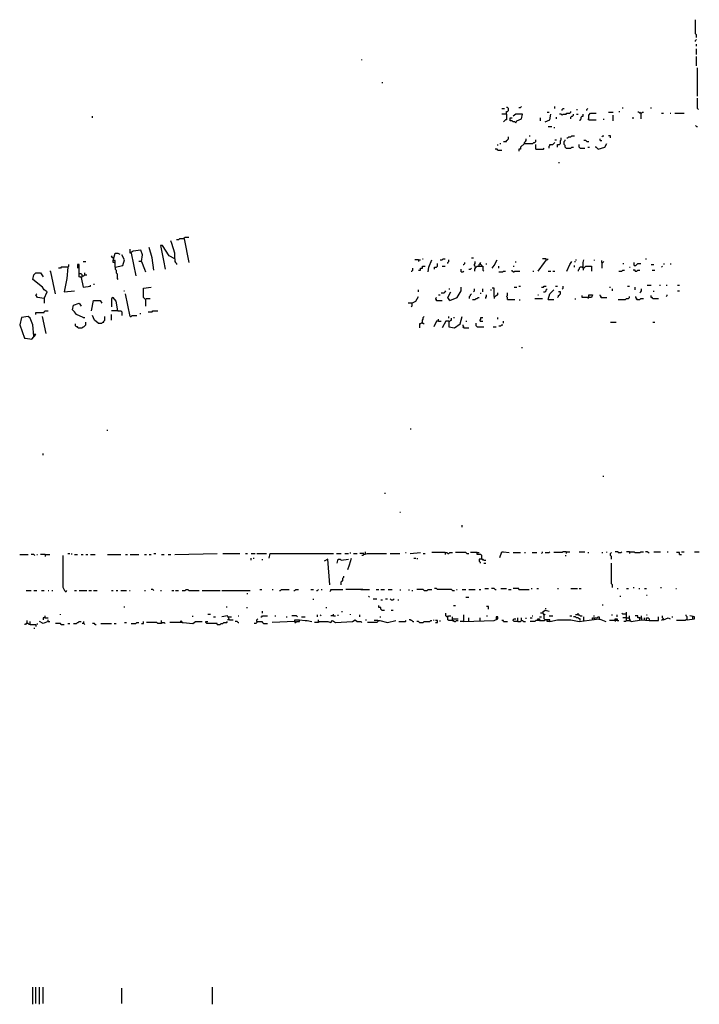
# Model space of a CAD drawing. Extents: x 0.01 to 8.15, y 0 to 6.4.
# Drawn here: x 2.76 to 3.7, y 0 to 1.37 of the extents above; entities that cross this region are included whole.
import ezdxf

# ---------------------------------------------------------------- set-up
doc = ezdxf.new("R2010")
doc.units = 0

msp = doc.modelspace()

# ---------------------------------------------------------------- linework, layer by layer
at = {"layer": 'R2V', "color": 0}
for points in [[(3.696452, 1.344284, 0), (3.696452, 1.348226, 0), (3.695138, 1.34954, 0), (3.695138, 1.369251, 0)], [(3.695138, 1.339028, 0), (3.695138, 1.340342, 0), (3.696452, 1.341656, 0)], [(3.696452, 1.332457, 0), (3.696452, 1.335085, 0)], [(3.696452, 1.320631, 0), (3.696452, 1.328515, 0)], [(3.696452, 1.304862, 0), (3.696452, 1.318003, 0)], [(3.231275, 1.312746, 0), (3.231275, 1.31406, 0)], [(3.697766, 1.262812, 0), (3.697766, 1.302234, 0)], [(3.260184, 1.281209, 0), (3.260184, 1.282523, 0)], [(3.69908, 1.244415, 0), (3.697766, 1.245729, 0), (3.697766, 1.260184, 0)], [(3.432326, 1.237845, 0), (3.432326, 1.241787, 0), (3.43364, 1.241787, 0), (3.434954, 1.243101, 0), (3.434954, 1.245729, 0), (3.43364, 1.247043, 0), (3.432326, 1.247043, 0)], [(3.449409, 1.247043, 0), (3.452037, 1.247043, 0), (3.453351, 1.248357, 0)], [(3.499343, 1.245729, 0), (3.499343, 1.248357, 0)], [(3.593955, 1.245729, 0), (3.593955, 1.247043, 0)], [(3.633377, 1.245729, 0), (3.633377, 1.247043, 0)], [(2.856767, 1.232589, 0), (2.856767, 1.235217, 0)], [(3.425756, 1.245729, 0), (3.429698, 1.245729, 0)], [(3.432326, 1.237845, 0), (3.425756, 1.237845, 0)], [(3.432326, 1.237845, 0), (3.432326, 1.229961, 0), (3.431012, 1.229961, 0), (3.429698, 1.228647, 0), (3.428384, 1.227332, 0)], [(3.445466, 1.226018, 0), (3.444152, 1.227332, 0), (3.441524, 1.227332, 0), (3.44021, 1.228647, 0), (3.437582, 1.228647, 0), (3.437582, 1.232589, 0), (3.44021, 1.232589, 0)], [(3.445466, 1.226018, 0), (3.446781, 1.228647, 0), (3.453351, 1.231275, 0), (3.454665, 1.237845, 0), (3.445466, 1.237845, 0), (3.441524, 1.235217, 0)], [(3.479632, 1.228647, 0), (3.479632, 1.232589, 0)], [(3.486202, 1.227332, 0), (3.492773, 1.229961, 0), (3.494087, 1.237845, 0)], [(3.48883, 1.240473, 0), (3.491459, 1.240473, 0)], [(3.501971, 1.231275, 0), (3.501971, 1.233903, 0)], [(3.509855, 1.236531, 0), (3.508541, 1.237845, 0), (3.505913, 1.237845, 0)], [(3.509855, 1.243101, 0), (3.509855, 1.244415, 0), (3.51117, 1.245729, 0), (3.512484, 1.245729, 0)], [(3.509855, 1.236531, 0), (3.51117, 1.237845, 0), (3.515112, 1.237845, 0), (3.516426, 1.239159, 0), (3.520368, 1.239159, 0), (3.521682, 1.240473, 0), (3.521682, 1.241787, 0)], [(3.521682, 1.231275, 0), (3.521682, 1.233903, 0), (3.522996, 1.235217, 0), (3.52431, 1.235217, 0), (3.525624, 1.236531, 0), (3.525624, 1.237845, 0)], [(3.529566, 1.244415, 0), (3.53088, 1.244415, 0)], [(3.529566, 1.237845, 0), (3.532194, 1.237845, 0)], [(3.534823, 1.228647, 0), (3.534823, 1.229961, 0), (3.536137, 1.231275, 0), (3.536137, 1.233903, 0), (3.537451, 1.235217, 0), (3.538765, 1.235217, 0), (3.538765, 1.237845, 0)], [(3.544021, 1.243101, 0), (3.544021, 1.244415, 0), (3.545335, 1.245729, 0)], [(3.546649, 1.229961, 0), (3.546649, 1.236531, 0), (3.549277, 1.239159, 0), (3.557162, 1.239159, 0)], [(3.574244, 1.240473, 0), (3.580815, 1.240473, 0)], [(3.580815, 1.228647, 0), (3.580815, 1.236531, 0)], [(3.588699, 1.241787, 0), (3.590013, 1.241787, 0)], [(3.60841, 1.231275, 0), (3.60841, 1.233903, 0)], [(3.618922, 1.239159, 0), (3.617608, 1.239159, 0), (3.616294, 1.240473, 0), (3.61498, 1.240473, 0)], [(3.618922, 1.239159, 0), (3.617608, 1.240473, 0)], [(3.618922, 1.239159, 0), (3.620237, 1.239159, 0), (3.621551, 1.240473, 0), (3.622865, 1.240473, 0)], [(3.618922, 1.239159, 0), (3.618922, 1.231275, 0)], [(3.647832, 1.239159, 0), (3.65046, 1.239159, 0)], [(3.659658, 1.239159, 0), (3.660972, 1.239159, 0)], [(3.666229, 1.239159, 0), (3.679369, 1.239159, 0)], [(3.490145, 1.220762, 0), (3.495401, 1.220762, 0)], [(3.498029, 1.219448, 0), (3.499343, 1.219448, 0)], [(3.546649, 1.229961, 0), (3.545335, 1.231275, 0)], [(3.546649, 1.229961, 0), (3.557162, 1.229961, 0)], [(3.567674, 1.229961, 0), (3.567674, 1.231275, 0)], [(3.696452, 1.220762, 0), (3.695138, 1.222076, 0)], [(3.696452, 1.220762, 0), (3.697766, 1.220762, 0)], [(3.428384, 1.199737, 0), (3.432326, 1.199737, 0), (3.432326, 1.201051, 0), (3.43364, 1.202365, 0), (3.434954, 1.203679, 0), (3.434954, 1.206307, 0)], [(3.463863, 1.207622, 0), (3.465177, 1.207622, 0)], [(3.503285, 1.191853, 0), (3.503285, 1.195795, 0), (3.505913, 1.195795, 0), (3.507227, 1.197109, 0), (3.507227, 1.201051, 0), (3.508541, 1.202365, 0), (3.508541, 1.204993, 0)], [(3.516426, 1.204993, 0), (3.51774, 1.204993, 0), (3.519054, 1.206307, 0), (3.521682, 1.206307, 0), (3.522996, 1.207622, 0), (3.526938, 1.207622, 0)], [(3.565046, 1.206307, 0), (3.56636, 1.207622, 0), (3.567674, 1.207622, 0)], [(3.576873, 1.204993, 0), (3.576873, 1.207622, 0), (3.574244, 1.207622, 0)], [(3.420499, 1.194481, 0), (3.420499, 1.195795, 0)], [(3.423127, 1.197109, 0), (3.424442, 1.197109, 0)], [(3.457293, 1.197109, 0), (3.452037, 1.191853, 0), (3.452037, 1.189225, 0), (3.449409, 1.189225, 0), (3.449409, 1.186597, 0)], [(3.457293, 1.197109, 0), (3.457293, 1.198423, 0), (3.458607, 1.199737, 0), (3.459921, 1.201051, 0), (3.459921, 1.203679, 0)], [(3.457293, 1.197109, 0), (3.46912, 1.197109, 0), (3.470434, 1.198423, 0), (3.471748, 1.198423, 0), (3.473062, 1.199737, 0), (3.473062, 1.202365, 0)], [(3.473062, 1.189225, 0), (3.473062, 1.195795, 0)], [(3.491459, 1.190539, 0), (3.491459, 1.193167, 0), (3.492773, 1.194481, 0), (3.492773, 1.195795, 0), (3.496715, 1.195795, 0), (3.498029, 1.197109, 0), (3.499343, 1.198423, 0)], [(3.499343, 1.202365, 0), (3.501971, 1.202365, 0)], [(3.515112, 1.190539, 0), (3.513798, 1.191853, 0), (3.513798, 1.194481, 0), (3.512484, 1.195795, 0), (3.512484, 1.199737, 0), (3.513798, 1.201051, 0), (3.513798, 1.202365, 0)], [(3.515112, 1.190539, 0), (3.521682, 1.190539, 0), (3.522996, 1.191853, 0), (3.525624, 1.191853, 0)], [(3.534823, 1.190539, 0), (3.533509, 1.191853, 0), (3.533509, 1.195795, 0)], [(3.544021, 1.199737, 0), (3.542707, 1.201051, 0), (3.540079, 1.201051, 0)], [(3.544021, 1.199737, 0), (3.546649, 1.199737, 0)], [(3.545335, 1.191853, 0), (3.547963, 1.191853, 0)], [(3.55979, 1.189225, 0), (3.558476, 1.190539, 0), (3.557162, 1.191853, 0), (3.555848, 1.191853, 0)], [(3.55979, 1.189225, 0), (3.568988, 1.191853, 0), (3.571616, 1.197109, 0)], [(3.562418, 1.201051, 0), (3.562418, 1.203679, 0)], [(3.562418, 1.201051, 0), (3.565046, 1.201051, 0)], [(3.420499, 1.187911, 0), (3.419185, 1.189225, 0), (3.416557, 1.189225, 0)], [(3.420499, 1.187911, 0), (3.425756, 1.187911, 0)], [(3.473062, 1.189225, 0), (3.483574, 1.189225, 0), (3.484888, 1.190539, 0)], [(3.534823, 1.190539, 0), (3.541393, 1.190539, 0)], [(3.504599, 1.170828, 0), (3.505913, 1.170828, 0)], [(2.971091, 1.036794, 0), (2.963206, 1.040736, 0), (2.954008, 1.055191, 0), (2.95138, 1.055191, 0), (2.955322, 1.034166, 0), (2.95795, 1.022339, 0)], [(2.971091, 1.036794, 0), (2.971091, 1.044678, 0), (2.967148, 1.057819, 0), (2.965834, 1.061761, 0)], [(2.984231, 1.064389, 0), (2.977661, 1.064389, 0), (2.976347, 1.063075, 0), (2.973719, 1.063075, 0)], [(2.984231, 1.064389, 0), (2.984231, 1.065703, 0), (2.985545, 1.067017, 0), (2.990802, 1.067017, 0)], [(2.984231, 1.064389, 0), (2.990802, 1.031537, 0)], [(2.885677, 1.038108, 0), (2.884363, 1.038108, 0), (2.884363, 1.039422, 0), (2.883049, 1.040736, 0)], [(2.888305, 1.024967, 0), (2.888305, 1.034166, 0), (2.885677, 1.034166, 0), (2.886991, 1.039422, 0), (2.888305, 1.044678, 0), (2.892247, 1.044678, 0), (2.894875, 1.043364, 0)], [(2.888305, 1.024967, 0), (2.898817, 1.027595, 0), (2.901445, 1.03548, 0), (2.897503, 1.04205, 0)], [(2.925099, 1.032852, 0), (2.926413, 1.04205, 0), (2.923784, 1.04862, 0), (2.913272, 1.047306, 0), (2.90933, 1.044678, 0), (2.90933, 1.049934, 0)], [(2.910644, 1.044678, 0), (2.917214, 1.013141, 0)], [(2.942181, 1.021025, 0), (2.939553, 1.038108, 0), (2.935611, 1.052562, 0)], [(2.822602, 1.024967, 0), (2.823916, 1.026281, 0), (2.823916, 1.028909, 0)], [(2.840999, 1.010512, 0), (2.838371, 1.011827, 0), (2.838371, 1.028909, 0), (2.835742, 1.028909, 0), (2.835742, 1.023653, 0)], [(2.843627, 1.032852, 0), (2.847569, 1.032852, 0)], [(2.886991, 1.031537, 0), (2.885677, 1.031537, 0), (2.885677, 1.034166, 0)], [(2.886991, 1.031537, 0), (2.888305, 1.031537, 0)], [(2.925099, 1.032852, 0), (2.921156, 1.032852, 0)], [(2.925099, 1.032852, 0), (2.929041, 1.022339, 0), (2.930355, 1.018397, 0)], [(2.971091, 1.036794, 0), (2.971091, 1.032852, 0), (2.972405, 1.031537, 0), (2.973719, 1.030223, 0), (2.973719, 1.028909, 0)], [(3.310118, 1.03548, 0), (3.304862, 1.03548, 0)], [(3.310118, 1.03548, 0), (3.312746, 1.03548, 0)], [(3.310118, 1.03548, 0), (3.310118, 1.032852, 0)], [(3.315375, 1.036794, 0), (3.316689, 1.036794, 0)], [(3.323259, 1.018397, 0), (3.324573, 1.024967, 0), (3.328515, 1.03548, 0)], [(3.332457, 1.022339, 0), (3.332457, 1.024967, 0), (3.335085, 1.024967, 0), (3.336399, 1.026281, 0), (3.336399, 1.030223, 0)], [(3.340342, 1.03548, 0), (3.34297, 1.03548, 0), (3.344284, 1.036794, 0), (3.346912, 1.036794, 0)], [(3.350854, 1.030223, 0), (3.350854, 1.031537, 0), (3.352168, 1.032852, 0), (3.352168, 1.03548, 0)], [(3.371879, 1.028909, 0), (3.373193, 1.028909, 0), (3.374507, 1.030223, 0), (3.374507, 1.031537, 0)], [(3.383706, 1.038108, 0), (3.386334, 1.038108, 0)], [(3.388962, 1.024967, 0), (3.388962, 1.026281, 0), (3.387648, 1.027595, 0), (3.387648, 1.028909, 0), (3.388962, 1.030223, 0), (3.388962, 1.032852, 0)], [(3.394218, 1.026281, 0), (3.394218, 1.028909, 0), (3.395532, 1.030223, 0), (3.396846, 1.031537, 0)], [(3.39816, 1.026281, 0), (3.39816, 1.027595, 0), (3.396846, 1.028909, 0), (3.395532, 1.028909, 0)], [(3.404731, 1.028909, 0), (3.404731, 1.030223, 0)], [(3.412615, 1.023653, 0), (3.415243, 1.027595, 0), (3.419185, 1.03548, 0)], [(3.445466, 1.031537, 0), (3.445466, 1.032852, 0)], [(3.487516, 1.03548, 0), (3.484888, 1.031537, 0), (3.47569, 1.019711, 0)], [(3.487516, 1.03548, 0), (3.487516, 1.036794, 0), (3.48226, 1.036794, 0)], [(3.487516, 1.03548, 0), (3.48883, 1.03548, 0), (3.490145, 1.036794, 0)], [(3.516426, 1.019711, 0), (3.520368, 1.028909, 0), (3.522996, 1.032852, 0)], [(3.526938, 1.032852, 0), (3.528252, 1.032852, 0)], [(3.526938, 1.024967, 0), (3.526938, 1.027595, 0)], [(3.528252, 1.03548, 0), (3.529566, 1.03548, 0)], [(3.538765, 1.023653, 0), (3.538765, 1.031537, 0), (3.540079, 1.03548, 0)], [(3.554534, 1.034166, 0), (3.554534, 1.03548, 0)], [(3.565046, 1.031537, 0), (3.565046, 1.034166, 0)], [(3.565046, 1.031537, 0), (3.56636, 1.031537, 0), (3.567674, 1.032852, 0)], [(3.565046, 1.031537, 0), (3.565046, 1.023653, 0)], [(3.593955, 1.030223, 0), (3.595269, 1.030223, 0)], [(3.609724, 1.027595, 0), (3.609724, 1.031537, 0)], [(3.609724, 1.027595, 0), (3.612352, 1.027595, 0), (3.613666, 1.028909, 0), (3.61498, 1.030223, 0), (3.618922, 1.030223, 0)], [(3.625493, 1.036794, 0), (3.626807, 1.036794, 0)], [(3.633377, 1.028909, 0), (3.637319, 1.028909, 0)], [(3.651774, 1.028909, 0), (3.651774, 1.030223, 0)], [(3.660972, 1.028909, 0), (3.660972, 1.030223, 0)], [(2.78975, 0.981603, 0), (2.793693, 0.990802, 0), (2.78975, 0.99343, 0), (2.787122, 0.997372, 0), (2.773982, 1.007884, 0), (2.775296, 1.014455, 0), (2.777924, 1.017083, 0), (2.784494, 1.017083, 0), (2.788436, 1.011827, 0)], [(2.805519, 0.988173, 0), (2.798949, 1.018397, 0), (2.797635, 1.019711, 0)], [(2.822602, 1.024967, 0), (2.813403, 1.024967, 0), (2.812089, 1.023653, 0), (2.809461, 1.023653, 0)], [(2.822602, 1.024967, 0), (2.821288, 1.009198, 0), (2.817346, 0.990802, 0), (2.8318, 0.992116, 0)], [(2.840999, 1.010512, 0), (2.842313, 1.011827, 0), (2.842313, 1.014455, 0), (2.840999, 1.015769, 0), (2.838371, 1.015769, 0)], [(2.842313, 1.013141, 0), (2.844941, 1.013141, 0), (2.846255, 1.014455, 0), (2.848883, 1.014455, 0)], [(2.846255, 1.014455, 0), (2.846255, 1.017083, 0)], [(2.888305, 1.024967, 0), (2.888305, 1.022339, 0), (2.889619, 1.021025, 0), (2.889619, 1.017083, 0), (2.890933, 1.015769, 0), (2.890933, 1.009198, 0), (2.892247, 1.007884, 0)], [(3.299606, 1.019711, 0), (3.30092, 1.019711, 0), (3.302234, 1.021025, 0), (3.302234, 1.023653, 0)], [(3.310118, 1.021025, 0), (3.312746, 1.021025, 0), (3.312746, 1.023653, 0), (3.315375, 1.023653, 0), (3.315375, 1.026281, 0), (3.319317, 1.026281, 0)], [(3.34297, 1.026281, 0), (3.346912, 1.026281, 0)], [(3.369251, 1.018397, 0), (3.369251, 1.022339, 0)], [(3.369251, 1.018397, 0), (3.371879, 1.018397, 0), (3.373193, 1.019711, 0)], [(3.379763, 1.022339, 0), (3.382392, 1.022339, 0), (3.383706, 1.023653, 0)], [(3.388962, 1.024967, 0), (3.388962, 1.023653, 0), (3.387648, 1.022339, 0), (3.387648, 1.019711, 0)], [(3.388962, 1.024967, 0), (3.390276, 1.024967, 0), (3.39159, 1.026281, 0), (3.399474, 1.026281, 0), (3.399474, 1.021025, 0), (3.400788, 1.019711, 0)], [(3.421813, 1.023653, 0), (3.421813, 1.026281, 0)], [(3.421813, 1.018397, 0), (3.42707, 1.018397, 0), (3.428384, 1.019711, 0), (3.431012, 1.019711, 0)], [(3.441524, 1.018397, 0), (3.44021, 1.019711, 0), (3.44021, 1.021025, 0)], [(3.441524, 1.026281, 0), (3.442838, 1.026281, 0)], [(3.441524, 1.018397, 0), (3.442838, 1.018397, 0), (3.444152, 1.019711, 0), (3.450723, 1.019711, 0)], [(3.46912, 1.019711, 0), (3.470434, 1.019711, 0)], [(3.490145, 1.019711, 0), (3.494087, 1.019711, 0)], [(3.496715, 1.019711, 0), (3.499343, 1.019711, 0)], [(3.538765, 1.023653, 0), (3.537451, 1.024967, 0), (3.534823, 1.024967, 0), (3.533509, 1.023653, 0), (3.533509, 1.022339, 0), (3.532194, 1.021025, 0), (3.532194, 1.019711, 0)], [(3.537451, 1.024967, 0), (3.538765, 1.023653, 0)], [(3.538765, 1.023653, 0), (3.540079, 1.023653, 0), (3.541393, 1.024967, 0), (3.542707, 1.026281, 0), (3.550591, 1.026281, 0), (3.550591, 1.019711, 0)], [(3.538765, 1.023653, 0), (3.538765, 1.021025, 0)], [(3.588699, 1.019711, 0), (3.592641, 1.019711, 0), (3.593955, 1.021025, 0), (3.596583, 1.021025, 0)], [(3.603154, 1.024967, 0), (3.604468, 1.024967, 0)], [(3.611038, 1.019711, 0), (3.611038, 1.021025, 0), (3.60841, 1.021025, 0)], [(3.611038, 1.019711, 0), (3.613666, 1.019711, 0), (3.61498, 1.021025, 0), (3.617608, 1.021025, 0)], [(3.634691, 1.021025, 0), (3.638633, 1.021025, 0)], [(3.647832, 1.024967, 0), (3.649146, 1.026281, 0)], [(2.840999, 1.010512, 0), (2.839685, 1.011827, 0)], [(2.840999, 1.010512, 0), (2.843627, 0.997372, 0), (2.854139, 0.998686, 0), (2.854139, 1, 0)], [(2.858081, 1.001314, 0), (2.859396, 1.001314, 0)], [(3.628121, 1, 0), (3.633377, 1, 0)], [(3.645204, 1, 0), (3.646518, 1, 0)], [(3.654402, 1, 0), (3.655716, 1, 0)], [(3.670171, 1, 0), (3.672799, 1, 0)], [(2.78975, 0.981603, 0), (2.780552, 0.982917, 0), (2.777924, 0.986859, 0), (2.779238, 0.988173, 0)], [(2.900131, 0.992116, 0), (2.901445, 0.992116, 0)], [(2.90933, 0.956636, 0), (2.90276, 0.988173, 0)], [(2.930355, 0.980289, 0), (2.927727, 0.982917, 0), (2.927727, 0.996058, 0), (2.938239, 0.997372, 0)], [(3.310118, 0.990802, 0), (3.310118, 0.99343, 0)], [(3.337714, 0.986859, 0), (3.340342, 0.986859, 0)], [(3.341656, 0.989488, 0), (3.345598, 0.989488, 0), (3.346912, 0.990802, 0), (3.348226, 0.992116, 0)], [(3.353482, 0.978975, 0), (3.350854, 0.982917, 0), (3.354796, 0.990802, 0)], [(3.352168, 0.994744, 0), (3.353482, 0.994744, 0)], [(3.353482, 0.978975, 0), (3.363995, 0.982917, 0), (3.369251, 0.992116, 0), (3.369251, 0.997372, 0)], [(3.381078, 0.981603, 0), (3.381078, 0.984231, 0), (3.382392, 0.985545, 0), (3.382392, 0.986859, 0), (3.383706, 0.988173, 0)], [(3.386334, 0.990802, 0), (3.387648, 0.992116, 0), (3.387648, 0.994744, 0)], [(3.396846, 0.988173, 0), (3.396846, 0.989488, 0)], [(3.399474, 0.990802, 0), (3.399474, 0.994744, 0)], [(3.403417, 0.981603, 0), (3.403417, 0.982917, 0), (3.404731, 0.984231, 0), (3.404731, 0.986859, 0)], [(3.409987, 0.99343, 0), (3.411301, 0.99343, 0)], [(3.415243, 0.984231, 0), (3.415243, 0.996058, 0), (3.412615, 0.996058, 0)], [(3.415243, 0.984231, 0), (3.416557, 0.984231, 0), (3.417871, 0.985545, 0), (3.419185, 0.986859, 0), (3.420499, 0.986859, 0), (3.420499, 0.989488, 0)], [(3.43364, 0.980289, 0), (3.43364, 0.982917, 0), (3.432326, 0.984231, 0), (3.43364, 0.985545, 0), (3.43364, 0.989488, 0)], [(3.442838, 0.997372, 0), (3.446781, 0.997372, 0)], [(3.449409, 0.998686, 0), (3.452037, 0.998686, 0)], [(3.47569, 0.986859, 0), (3.477004, 0.986859, 0)], [(3.480946, 0.997372, 0), (3.483574, 0.997372, 0), (3.484888, 0.998686, 0), (3.487516, 0.998686, 0)], [(3.483574, 0.990802, 0), (3.486202, 0.990802, 0), (3.487516, 0.992116, 0), (3.487516, 0.99343, 0), (3.48883, 0.994744, 0)], [(3.490145, 0.980289, 0), (3.492773, 0.988173, 0), (3.498029, 0.99343, 0)], [(3.500657, 0.998686, 0), (3.503285, 0.998686, 0)], [(3.503285, 0.982917, 0), (3.504599, 0.984231, 0), (3.504599, 0.985545, 0), (3.505913, 0.986859, 0), (3.507227, 0.988173, 0), (3.507227, 0.990802, 0), (3.504599, 0.990802, 0)], [(3.509855, 0.994744, 0), (3.51117, 0.996058, 0), (3.51117, 0.998686, 0)], [(3.546649, 0.982917, 0), (3.546649, 0.986859, 0), (3.551905, 0.986859, 0), (3.550591, 0.982917, 0), (3.537451, 0.982917, 0), (3.537451, 0.985545, 0)], [(3.563732, 0.982917, 0), (3.563732, 0.984231, 0), (3.562418, 0.985545, 0), (3.562418, 0.986859, 0)], [(3.575558, 0.997372, 0), (3.576873, 0.997372, 0)], [(3.579501, 0.992116, 0), (3.579501, 0.994744, 0)], [(3.600526, 0.998686, 0), (3.603154, 0.998686, 0)], [(3.611038, 0.99343, 0), (3.611038, 0.997372, 0)], [(3.617608, 0.989488, 0), (3.618922, 0.990802, 0), (3.620237, 0.992116, 0), (3.620237, 0.994744, 0)], [(3.637319, 0.990802, 0), (3.637319, 0.992116, 0)], [(3.654402, 0.984231, 0), (3.655716, 0.985545, 0), (3.655716, 0.986859, 0)], [(3.670171, 0.992116, 0), (3.672799, 0.992116, 0)], [(2.78975, 0.981603, 0), (2.78975, 0.975033, 0)], [(2.843627, 0.955322, 0), (2.834428, 0.959264, 0), (2.8318, 0.963206, 0), (2.829172, 0.965834, 0), (2.830486, 0.972405, 0), (2.838371, 0.975033, 0), (2.840999, 0.971091, 0)], [(2.855453, 0.96452, 0), (2.858081, 0.978975, 0), (2.86728, 0.978975, 0), (2.869908, 0.975033, 0)], [(2.892247, 0.96452, 0), (2.889619, 0.977661, 0), (2.885677, 0.982917, 0), (2.883049, 0.981603, 0), (2.883049, 0.969777, 0)], [(2.930355, 0.980289, 0), (2.931669, 0.981603, 0), (2.936925, 0.981603, 0)], [(2.930355, 0.980289, 0), (2.930355, 0.971091, 0)], [(3.30092, 0.975033, 0), (3.295664, 0.975033, 0)], [(3.30092, 0.975033, 0), (3.30092, 0.971091, 0), (3.299606, 0.969777, 0)], [(3.30092, 0.975033, 0), (3.306176, 0.977661, 0), (3.310118, 0.984231, 0)], [(3.335085, 0.978975, 0), (3.335085, 0.980289, 0), (3.333771, 0.981603, 0), (3.335085, 0.982917, 0)], [(3.335085, 0.978975, 0), (3.333771, 0.980289, 0)], [(3.335085, 0.978975, 0), (3.34297, 0.978975, 0)], [(3.38502, 0.980289, 0), (3.388962, 0.980289, 0), (3.390276, 0.981603, 0), (3.39159, 0.981603, 0), (3.392904, 0.982917, 0), (3.394218, 0.982917, 0)], [(3.415243, 0.984231, 0), (3.415243, 0.981603, 0)], [(3.43364, 0.980289, 0), (3.444152, 0.980289, 0)], [(3.450723, 0.978975, 0), (3.450723, 0.980289, 0)], [(3.471748, 0.981603, 0), (3.48226, 0.981603, 0)], [(3.490145, 0.980289, 0), (3.498029, 0.980289, 0)], [(3.528252, 0.980289, 0), (3.528252, 0.981603, 0)], [(3.546649, 0.982917, 0), (3.545335, 0.981603, 0)], [(3.563732, 0.982917, 0), (3.562418, 0.984231, 0)], [(3.563732, 0.982917, 0), (3.571616, 0.982917, 0)], [(3.587385, 0.980289, 0), (3.597898, 0.980289, 0), (3.599212, 0.981603, 0), (3.60184, 0.981603, 0), (3.603154, 0.982917, 0), (3.603154, 0.984231, 0)], [(3.613666, 0.980289, 0), (3.613666, 0.981603, 0), (3.612352, 0.982917, 0), (3.612352, 0.984231, 0)], [(3.613666, 0.980289, 0), (3.612352, 0.981603, 0)], [(3.613666, 0.980289, 0), (3.617608, 0.980289, 0), (3.618922, 0.981603, 0), (3.622865, 0.981603, 0)], [(3.636005, 0.981603, 0), (3.634691, 0.982917, 0), (3.633377, 0.982917, 0), (3.633377, 0.985545, 0)], [(3.636005, 0.981603, 0), (3.64389, 0.981603, 0)], [(2.777924, 0.959264, 0), (2.777924, 0.961892, 0), (2.78975, 0.961892, 0), (2.78975, 0.963206, 0), (2.791064, 0.96452, 0), (2.795007, 0.96452, 0)], [(2.892247, 0.96452, 0), (2.883049, 0.96452, 0)], [(2.883049, 0.95138, 0), (2.883049, 0.959264, 0)], [(2.892247, 0.96452, 0), (2.896189, 0.96452, 0), (2.897503, 0.963206, 0), (2.897503, 0.95795, 0)], [(2.92247, 0.960578, 0), (2.923784, 0.960578, 0)], [(2.934297, 0.963206, 0), (2.939553, 0.963206, 0), (2.940867, 0.96452, 0), (2.947438, 0.96452, 0)], [(2.775296, 0.929041, 0), (2.773982, 0.944809, 0), (2.770039, 0.954008, 0), (2.767411, 0.956636, 0), (2.758213, 0.955322, 0), (2.755585, 0.944809, 0), (2.762155, 0.926413, 0), (2.763469, 0.926413, 0), (2.772668, 0.925099, 0), (2.777924, 0.931669, 0), (2.775296, 0.931669, 0)], [(2.792378, 0.932983, 0), (2.787122, 0.956636, 0)], [(2.837057, 0.940867, 0), (2.835742, 0.942181, 0), (2.834428, 0.942181, 0), (2.833114, 0.943495, 0), (2.833114, 0.946124, 0)], [(2.837057, 0.940867, 0), (2.842313, 0.940867, 0), (2.843627, 0.942181, 0), (2.844941, 0.942181, 0), (2.846255, 0.943495, 0), (2.847569, 0.944809, 0), (2.847569, 0.948752, 0)], [(2.843627, 0.955322, 0), (2.846255, 0.955322, 0)], [(2.864652, 0.947438, 0), (2.859396, 0.95138, 0), (2.856767, 0.95795, 0)], [(2.864652, 0.947438, 0), (2.869908, 0.947438, 0), (2.871222, 0.948752, 0), (2.872536, 0.948752, 0), (2.872536, 0.950066, 0), (2.87385, 0.95138, 0), (2.87385, 0.956636, 0)], [(2.90933, 0.956636, 0), (2.910644, 0.956636, 0), (2.911958, 0.95795, 0), (2.918528, 0.95795, 0)], [(3.315375, 0.947438, 0), (3.31406, 0.947438, 0), (3.312746, 0.946124, 0), (3.311432, 0.946124, 0), (3.311432, 0.940867, 0)], [(3.315375, 0.947438, 0), (3.315375, 0.95138, 0), (3.316689, 0.952694, 0), (3.316689, 0.955322, 0), (3.318003, 0.956636, 0)], [(3.315375, 0.947438, 0), (3.316689, 0.947438, 0), (3.318003, 0.946124, 0)], [(3.337714, 0.950066, 0), (3.335085, 0.950066, 0), (3.331143, 0.942181, 0)], [(3.337714, 0.950066, 0), (3.337714, 0.952694, 0)], [(3.337714, 0.950066, 0), (3.341656, 0.950066, 0)], [(3.352168, 0.950066, 0), (3.348226, 0.950066, 0), (3.34297, 0.940867, 0)], [(3.352168, 0.950066, 0), (3.352168, 0.942181, 0), (3.360053, 0.940867, 0), (3.367937, 0.946124, 0), (3.370565, 0.956636, 0)], [(3.352168, 0.954008, 0), (3.352168, 0.956636, 0)], [(3.352168, 0.950066, 0), (3.353482, 0.950066, 0), (3.354796, 0.95138, 0), (3.35611, 0.95138, 0), (3.35611, 0.954008, 0)], [(3.358739, 0.955322, 0), (3.360053, 0.955322, 0)], [(3.373193, 0.940867, 0), (3.373193, 0.942181, 0), (3.371879, 0.943495, 0), (3.371879, 0.944809, 0)], [(3.375821, 0.950066, 0), (3.377135, 0.950066, 0)], [(3.39159, 0.942181, 0), (3.390276, 0.943495, 0), (3.390276, 0.947438, 0)], [(3.395532, 0.950066, 0), (3.395532, 0.95138, 0), (3.396846, 0.952694, 0), (3.396846, 0.955322, 0), (3.399474, 0.955322, 0)], [(3.395532, 0.950066, 0), (3.399474, 0.950066, 0)], [(3.420499, 0.952694, 0), (3.420499, 0.955322, 0)], [(3.421813, 0.943495, 0), (3.424442, 0.943495, 0), (3.425756, 0.944809, 0), (3.42707, 0.944809, 0)], [(3.428384, 0.947438, 0), (3.428384, 0.950066, 0)], [(3.576873, 0.948752, 0), (3.584757, 0.948752, 0)], [(3.636005, 0.948752, 0), (3.638633, 0.948752, 0)], [(3.373193, 0.940867, 0), (3.371879, 0.942181, 0)], [(3.373193, 0.940867, 0), (3.379763, 0.940867, 0)], [(3.39159, 0.942181, 0), (3.400788, 0.942181, 0)], [(3.413929, 0.942181, 0), (3.417871, 0.942181, 0)], [(3.453351, 0.913272, 0), (3.454665, 0.913272, 0)], [(2.877792, 0.797635, 0), (2.877792, 0.798949, 0)], [(3.298292, 0.800263, 0), (3.299606, 0.800263, 0)], [(2.788436, 0.763469, 0), (2.788436, 0.766097, 0)], [(3.56636, 0.73456, 0), (3.567674, 0.73456, 0)], [(3.262812, 0.710907, 0), (3.264126, 0.710907, 0)], [(3.283837, 0.684625, 0), (3.285151, 0.684625, 0)], [(3.370565, 0.663601, 0), (3.370565, 0.666229, 0)], [(2.755585, 0.625493, 0), (2.767411, 0.625493, 0)], [(2.77661, 0.624179, 0), (2.775296, 0.625493, 0), (2.771353, 0.625493, 0)], [(2.779238, 0.625493, 0), (2.780552, 0.625493, 0)], [(2.791064, 0.625493, 0), (2.784494, 0.625493, 0)], [(2.791064, 0.625493, 0), (2.797635, 0.625493, 0)], [(2.791064, 0.625493, 0), (2.791064, 0.622865, 0)], [(2.81866, 0.574244, 0), (2.816032, 0.579501, 0), (2.816032, 0.624179, 0)], [(2.822602, 0.626807, 0), (2.82523, 0.626807, 0)], [(2.827858, 0.625493, 0), (2.827858, 0.626807, 0)], [(2.8318, 0.625493, 0), (2.835742, 0.625493, 0)], [(2.840999, 0.625493, 0), (2.843627, 0.625493, 0)], [(2.847569, 0.625493, 0), (2.850197, 0.625493, 0)], [(2.854139, 0.625493, 0), (2.86071, 0.625493, 0)], [(2.877792, 0.625493, 0), (2.896189, 0.625493, 0)], [(2.90276, 0.625493, 0), (2.905388, 0.625493, 0)], [(2.90933, 0.625493, 0), (2.921156, 0.625493, 0)], [(2.929041, 0.625493, 0), (2.931669, 0.625493, 0)], [(2.935611, 0.625493, 0), (2.938239, 0.625493, 0)], [(2.942181, 0.626807, 0), (2.944809, 0.626807, 0)], [(2.952694, 0.625493, 0), (2.956636, 0.625493, 0)], [(2.961892, 0.625493, 0), (2.965834, 0.625493, 0)], [(2.971091, 0.625493, 0), (3.030223, 0.626807, 0)], [(3.038108, 0.626807, 0), (3.061761, 0.626807, 0)], [(3.069645, 0.626807, 0), (3.072273, 0.626807, 0)], [(3.07753, 0.626807, 0), (3.082786, 0.626807, 0)], [(3.07753, 0.617608, 0), (3.07753, 0.620237, 0)], [(3.080158, 0.620237, 0), (3.081472, 0.620237, 0)], [(3.085414, 0.626807, 0), (3.098555, 0.626807, 0)], [(3.093298, 0.617608, 0), (3.093298, 0.618922, 0)], [(3.102497, 0.620237, 0), (3.103811, 0.626807, 0), (3.191853, 0.626807, 0)], [(3.186597, 0.583443, 0), (3.183968, 0.618922, 0), (3.178712, 0.616294, 0)], [(3.195795, 0.626807, 0), (3.202365, 0.626807, 0)], [(3.197109, 0.613666, 0), (3.198423, 0.618922, 0), (3.201051, 0.618922, 0), (3.202365, 0.617608, 0), (3.212878, 0.618922, 0)], [(3.207622, 0.626807, 0), (3.212878, 0.626807, 0)], [(3.211564, 0.604468, 0), (3.214192, 0.611038, 0), (3.21682, 0.620237, 0)], [(3.215506, 0.626807, 0), (3.215506, 0.628121, 0)], [(3.219448, 0.626807, 0), (3.224704, 0.626807, 0)], [(3.233903, 0.625493, 0), (3.233903, 0.626807, 0), (3.228647, 0.626807, 0)], [(3.233903, 0.625493, 0), (3.232589, 0.624179, 0), (3.231275, 0.624179, 0)], [(3.233903, 0.625493, 0), (3.239159, 0.626807, 0), (3.26544, 0.626807, 0)], [(3.236531, 0.625493, 0), (3.236531, 0.629435, 0)], [(3.270696, 0.626807, 0), (3.283837, 0.626807, 0)], [(3.291721, 0.628121, 0), (3.293035, 0.628121, 0)], [(3.298292, 0.626807, 0), (3.312746, 0.628121, 0)], [(3.303548, 0.620237, 0), (3.306176, 0.620237, 0)], [(3.308804, 0.618922, 0), (3.308804, 0.620237, 0)], [(3.316689, 0.626807, 0), (3.319317, 0.626807, 0)], [(3.346912, 0.628121, 0), (3.328515, 0.628121, 0)], [(3.346912, 0.628121, 0), (3.34954, 0.628121, 0), (3.350854, 0.626807, 0), (3.352168, 0.626807, 0), (3.353482, 0.628121, 0), (3.357424, 0.628121, 0)], [(3.346912, 0.628121, 0), (3.346912, 0.625493, 0)], [(3.377135, 0.626807, 0), (3.375821, 0.628121, 0), (3.361367, 0.628121, 0)], [(3.377135, 0.626807, 0), (3.379763, 0.626807, 0)], [(3.39159, 0.628121, 0), (3.382392, 0.628121, 0)], [(3.39816, 0.618922, 0), (3.39816, 0.624179, 0), (3.396846, 0.625493, 0), (3.39159, 0.625493, 0), (3.39159, 0.628121, 0), (3.394218, 0.628121, 0)], [(3.39816, 0.618922, 0), (3.394218, 0.618922, 0), (3.394218, 0.616294, 0), (3.395532, 0.61498, 0), (3.395532, 0.613666, 0)], [(3.39816, 0.618922, 0), (3.399474, 0.618922, 0), (3.400788, 0.617608, 0), (3.403417, 0.617608, 0)], [(3.39816, 0.618922, 0), (3.399474, 0.617608, 0)], [(3.423127, 0.621551, 0), (3.425756, 0.629435, 0), (3.428384, 0.629435, 0), (3.436268, 0.628121, 0)], [(3.441524, 0.628121, 0), (3.452037, 0.628121, 0)], [(3.457293, 0.628121, 0), (3.458607, 0.628121, 0)], [(3.467806, 0.628121, 0), (3.474376, 0.628121, 0)], [(3.480946, 0.626807, 0), (3.48226, 0.628121, 0), (3.48226, 0.629435, 0)], [(3.486202, 0.628121, 0), (3.491459, 0.628121, 0), (3.492773, 0.629435, 0)], [(3.515112, 0.629435, 0), (3.51117, 0.629435, 0), (3.509855, 0.628121, 0), (3.498029, 0.628121, 0)], [(3.513798, 0.624179, 0), (3.515112, 0.624179, 0)], [(3.515112, 0.629435, 0), (3.520368, 0.629435, 0)], [(3.515112, 0.629435, 0), (3.515112, 0.626807, 0)], [(3.533509, 0.629435, 0), (3.541393, 0.629435, 0)], [(3.545335, 0.628121, 0), (3.546649, 0.628121, 0)], [(3.565046, 0.628121, 0), (3.56636, 0.628121, 0)], [(3.571616, 0.628121, 0), (3.571616, 0.629435, 0)], [(3.578187, 0.618922, 0), (3.578187, 0.622865, 0), (3.576873, 0.624179, 0), (3.576873, 0.626807, 0), (3.578187, 0.628121, 0)], [(3.587385, 0.628121, 0), (3.587385, 0.629435, 0), (3.583443, 0.629435, 0)], [(3.587385, 0.628121, 0), (3.591327, 0.628121, 0), (3.592641, 0.629435, 0)], [(3.603154, 0.629435, 0), (3.599212, 0.629435, 0)], [(3.603154, 0.629435, 0), (3.609724, 0.629435, 0), (3.611038, 0.628121, 0), (3.617608, 0.628121, 0), (3.618922, 0.629435, 0), (3.622865, 0.629435, 0)], [(3.603154, 0.629435, 0), (3.603154, 0.626807, 0)], [(3.629435, 0.628121, 0), (3.628121, 0.629435, 0), (3.625493, 0.629435, 0)], [(3.629435, 0.628121, 0), (3.630749, 0.628121, 0)], [(3.637319, 0.629435, 0), (3.646518, 0.629435, 0)], [(3.655716, 0.629435, 0), (3.65703, 0.629435, 0)], [(3.672799, 0.625493, 0), (3.672799, 0.628121, 0), (3.668857, 0.628121, 0)], [(3.672799, 0.625493, 0), (3.675427, 0.625493, 0)], [(3.675427, 0.629435, 0), (3.679369, 0.629435, 0)], [(3.693824, 0.629435, 0), (3.700394, 0.629435, 0)], [(3.400788, 0.613666, 0), (3.403417, 0.613666, 0)], [(3.579501, 0.579501, 0), (3.579501, 0.583443, 0), (3.578187, 0.584757, 0), (3.578187, 0.613666, 0)], [(3.202365, 0.583443, 0), (3.202365, 0.587385, 0), (3.203679, 0.588699, 0), (3.204993, 0.588699, 0), (3.204993, 0.592641, 0), (3.206307, 0.593955, 0), (3.206307, 0.595269, 0)], [(2.764783, 0.575558, 0), (2.771353, 0.575558, 0)], [(2.775296, 0.575558, 0), (2.779238, 0.575558, 0)], [(2.785808, 0.575558, 0), (2.78975, 0.575558, 0)], [(2.795007, 0.575558, 0), (2.796321, 0.575558, 0)], [(2.800263, 0.575558, 0), (2.801577, 0.575558, 0)], [(2.81866, 0.574244, 0), (2.819974, 0.574244, 0), (2.821288, 0.575558, 0)], [(2.8318, 0.575558, 0), (2.834428, 0.575558, 0)], [(2.838371, 0.575558, 0), (2.848883, 0.575558, 0)], [(2.851511, 0.575558, 0), (2.855453, 0.575558, 0)], [(2.858081, 0.575558, 0), (2.863338, 0.575558, 0)], [(2.883049, 0.575558, 0), (2.885677, 0.575558, 0)], [(2.889619, 0.575558, 0), (2.892247, 0.575558, 0)], [(2.896189, 0.575558, 0), (2.904074, 0.575558, 0)], [(2.908016, 0.575558, 0), (2.90933, 0.575558, 0)], [(2.929041, 0.575558, 0), (2.930355, 0.575558, 0)], [(2.942181, 0.575558, 0), (2.940867, 0.576873, 0), (2.938239, 0.576873, 0)], [(2.95138, 0.575558, 0), (2.952694, 0.575558, 0)], [(2.967148, 0.575558, 0), (2.969777, 0.575558, 0)], [(2.972405, 0.575558, 0), (2.976347, 0.575558, 0)], [(2.981603, 0.575558, 0), (2.985545, 0.575558, 0), (2.986859, 0.576873, 0), (2.989488, 0.576873, 0), (2.990802, 0.575558, 0), (3.005256, 0.575558, 0)], [(3.009198, 0.575558, 0), (3.034166, 0.575558, 0)], [(3.036794, 0.575558, 0), (3.076216, 0.575558, 0)], [(3.089356, 0.576873, 0), (3.091984, 0.576873, 0)], [(3.106439, 0.576873, 0), (3.107753, 0.576873, 0)], [(3.116951, 0.575558, 0), (3.118265, 0.575558, 0), (3.11958, 0.576873, 0), (3.130092, 0.576873, 0)], [(3.136662, 0.575558, 0), (3.137976, 0.575558, 0), (3.13929, 0.576873, 0), (3.143233, 0.576873, 0)], [(3.160315, 0.576873, 0), (3.164258, 0.576873, 0)], [(3.1682, 0.575558, 0), (3.169514, 0.575558, 0), (3.170828, 0.576873, 0)], [(3.17477, 0.576873, 0), (3.176084, 0.576873, 0)], [(3.186597, 0.574244, 0), (3.187911, 0.575558, 0), (3.187911, 0.576873, 0), (3.204993, 0.576873, 0)], [(3.229961, 0.576873, 0), (3.232589, 0.576873, 0), (3.208936, 0.576873, 0)], [(3.232589, 0.576873, 0), (3.241787, 0.576873, 0)], [(3.250986, 0.576873, 0), (3.254928, 0.576873, 0)], [(3.257556, 0.576873, 0), (3.262812, 0.576873, 0)], [(3.268068, 0.576873, 0), (3.273325, 0.576873, 0)], [(3.285151, 0.575558, 0), (3.285151, 0.576873, 0)], [(3.296978, 0.575558, 0), (3.296978, 0.576873, 0)], [(3.30092, 0.575558, 0), (3.302234, 0.575558, 0)], [(3.318003, 0.575558, 0), (3.316689, 0.576873, 0), (3.30749, 0.576873, 0)], [(3.318003, 0.575558, 0), (3.321945, 0.575558, 0), (3.323259, 0.576873, 0), (3.328515, 0.576873, 0)], [(3.357424, 0.575558, 0), (3.35611, 0.576873, 0), (3.336399, 0.576873, 0), (3.335085, 0.578187, 0), (3.332457, 0.578187, 0)], [(3.357424, 0.575558, 0), (3.360053, 0.575558, 0)], [(3.362681, 0.576873, 0), (3.363995, 0.576873, 0)], [(3.370565, 0.576873, 0), (3.375821, 0.576873, 0)], [(3.379763, 0.576873, 0), (3.388962, 0.576873, 0)], [(3.394218, 0.576873, 0), (3.396846, 0.576873, 0)], [(3.402102, 0.578187, 0), (3.407359, 0.578187, 0)], [(3.416557, 0.576873, 0), (3.415243, 0.578187, 0), (3.411301, 0.578187, 0)], [(3.416557, 0.576873, 0), (3.417871, 0.576873, 0)], [(3.424442, 0.578187, 0), (3.432326, 0.578187, 0)], [(3.434954, 0.576873, 0), (3.438896, 0.576873, 0)], [(3.449409, 0.576873, 0), (3.449409, 0.578187, 0), (3.441524, 0.578187, 0)], [(3.449409, 0.576873, 0), (3.463863, 0.576873, 0)], [(3.466491, 0.578187, 0), (3.467806, 0.578187, 0)], [(3.474376, 0.578187, 0), (3.477004, 0.578187, 0)], [(3.503285, 0.578187, 0), (3.504599, 0.578187, 0)], [(3.521682, 0.578187, 0), (3.53088, 0.578187, 0)], [(3.533509, 0.578187, 0), (3.536137, 0.578187, 0)], [(3.586071, 0.578187, 0), (3.587385, 0.578187, 0)], [(3.599212, 0.578187, 0), (3.60184, 0.578187, 0)], [(3.60841, 0.579501, 0), (3.609724, 0.579501, 0)], [(3.616294, 0.578187, 0), (3.617608, 0.578187, 0)], [(3.624179, 0.578187, 0), (3.626807, 0.578187, 0)], [(3.646518, 0.579501, 0), (3.647832, 0.579501, 0)], [(3.667543, 0.578187, 0), (3.668857, 0.578187, 0)], [(3.072273, 0.570302, 0), (3.072273, 0.571616, 0)], [(3.164258, 0.562418, 0), (3.164258, 0.563732, 0)], [(3.241787, 0.56636, 0), (3.240473, 0.567674, 0)], [(3.247043, 0.563732, 0), (3.2523, 0.563732, 0)], [(3.257556, 0.562418, 0), (3.260184, 0.562418, 0)], [(3.264126, 0.563732, 0), (3.266754, 0.563732, 0)], [(3.272011, 0.562418, 0), (3.270696, 0.563732, 0)], [(3.272011, 0.562418, 0), (3.274639, 0.562418, 0), (3.275953, 0.563732, 0)], [(3.281209, 0.562418, 0), (3.282523, 0.562418, 0)], [(3.375821, 0.56636, 0), (3.379763, 0.56636, 0)], [(3.590013, 0.567674, 0), (3.591327, 0.567674, 0)], [(3.626807, 0.568988, 0), (3.628121, 0.568988, 0)], [(2.901445, 0.551905, 0), (2.901445, 0.553219, 0)], [(3.043364, 0.551905, 0), (3.043364, 0.553219, 0)], [(3.070959, 0.551905, 0), (3.072273, 0.551905, 0)], [(3.18134, 0.551905, 0), (3.182654, 0.551905, 0)], [(3.25887, 0.547963, 0), (3.257556, 0.549277, 0), (3.257556, 0.551905, 0), (3.254928, 0.551905, 0), (3.254928, 0.554534, 0)], [(3.25887, 0.547963, 0), (3.262812, 0.547963, 0)], [(3.272011, 0.547963, 0), (3.274639, 0.547963, 0)], [(3.358739, 0.554534, 0), (3.361367, 0.554534, 0)], [(3.407359, 0.549277, 0), (3.407359, 0.553219, 0), (3.404731, 0.553219, 0)], [(3.484888, 0.541393, 0), (3.48226, 0.545335, 0), (3.486202, 0.547963, 0), (3.491459, 0.546649, 0)], [(3.486202, 0.550591, 0), (3.487516, 0.550591, 0)], [(3.56636, 0.554534, 0), (3.56636, 0.555848, 0)], [(2.791064, 0.537451, 0), (2.788436, 0.537451, 0), (2.788436, 0.534823, 0)], [(2.791064, 0.537451, 0), (2.791064, 0.540079, 0)], [(2.791064, 0.537451, 0), (2.795007, 0.537451, 0)], [(2.795007, 0.532194, 0), (2.795007, 0.534823, 0)], [(2.812089, 0.541393, 0), (2.812089, 0.542707, 0)], [(2.996058, 0.538765, 0), (2.996058, 0.540079, 0)], [(3.017083, 0.542707, 0), (3.021025, 0.542707, 0)], [(3.024967, 0.538765, 0), (3.027595, 0.538765, 0)], [(3.047306, 0.534823, 0), (3.044678, 0.540079, 0), (3.036794, 0.538765, 0)], [(3.047306, 0.534823, 0), (3.044678, 0.534823, 0)], [(3.045992, 0.538765, 0), (3.049934, 0.538765, 0)], [(3.047306, 0.534823, 0), (3.052562, 0.534823, 0)], [(3.059133, 0.540079, 0), (3.060447, 0.540079, 0)], [(3.085414, 0.532194, 0), (3.085414, 0.534823, 0), (3.086728, 0.536137, 0)], [(3.09067, 0.538765, 0), (3.091984, 0.538765, 0), (3.093298, 0.540079, 0), (3.099869, 0.540079, 0)], [(3.093298, 0.544021, 0), (3.093298, 0.546649, 0)], [(3.110381, 0.540079, 0), (3.111695, 0.540079, 0)], [(3.12615, 0.538765, 0), (3.127464, 0.538765, 0)], [(3.141919, 0.538765, 0), (3.140604, 0.540079, 0), (3.134034, 0.540079, 0)], [(3.137976, 0.532194, 0), (3.137976, 0.534823, 0), (3.144547, 0.534823, 0), (3.152431, 0.533509, 0), (3.155059, 0.533509, 0), (3.161629, 0.532194, 0)], [(3.147175, 0.538765, 0), (3.152431, 0.538765, 0)], [(3.169514, 0.538765, 0), (3.169514, 0.541393, 0)], [(3.170828, 0.532194, 0), (3.170828, 0.534823, 0)], [(3.170828, 0.532194, 0), (3.183968, 0.532194, 0), (3.187911, 0.53088, 0), (3.190539, 0.533509, 0), (3.194481, 0.53088, 0), (3.218134, 0.532194, 0), (3.222076, 0.534823, 0), (3.224704, 0.532194, 0), (3.229961, 0.532194, 0), (3.231275, 0.53088, 0)], [(3.17477, 0.540079, 0), (3.173456, 0.541393, 0)], [(3.191853, 0.540079, 0), (3.187911, 0.540079, 0)], [(3.191853, 0.540079, 0), (3.191853, 0.542707, 0)], [(3.191853, 0.540079, 0), (3.194481, 0.540079, 0)], [(3.198423, 0.540079, 0), (3.198423, 0.541393, 0)], [(3.203679, 0.545335, 0), (3.203679, 0.546649, 0)], [(3.215506, 0.541393, 0), (3.215506, 0.542707, 0)], [(3.228647, 0.538765, 0), (3.228647, 0.541393, 0)], [(3.236531, 0.534823, 0), (3.237845, 0.534823, 0)], [(3.256242, 0.538765, 0), (3.257556, 0.538765, 0)], [(3.302234, 0.532194, 0), (3.30092, 0.533509, 0), (3.299606, 0.533509, 0), (3.298292, 0.534823, 0), (3.296978, 0.534823, 0)], [(3.331143, 0.533509, 0), (3.331143, 0.534823, 0)], [(3.350854, 0.538765, 0), (3.34954, 0.538765, 0), (3.348226, 0.540079, 0), (3.348226, 0.544021, 0)], [(3.350854, 0.538765, 0), (3.34954, 0.540079, 0)], [(3.357424, 0.533509, 0), (3.352168, 0.533509, 0), (3.350854, 0.534823, 0), (3.350854, 0.538765, 0), (3.352168, 0.540079, 0), (3.354796, 0.540079, 0)], [(3.357424, 0.533509, 0), (3.357424, 0.538765, 0)], [(3.357424, 0.536137, 0), (3.365309, 0.536137, 0)], [(3.373193, 0.532194, 0), (3.373193, 0.541393, 0)], [(3.373193, 0.532194, 0), (3.415243, 0.533509, 0), (3.420499, 0.536137, 0), (3.420499, 0.538765, 0), (3.417871, 0.538765, 0), (3.417871, 0.536137, 0)], [(3.379763, 0.532194, 0), (3.379763, 0.537451, 0)], [(3.395532, 0.532194, 0), (3.395532, 0.537451, 0)], [(3.404731, 0.540079, 0), (3.406045, 0.540079, 0)], [(3.448095, 0.532194, 0), (3.442838, 0.532194, 0), (3.441524, 0.533509, 0), (3.441524, 0.534823, 0), (3.442838, 0.536137, 0), (3.445466, 0.536137, 0)], [(3.448095, 0.532194, 0), (3.448095, 0.537451, 0)], [(3.453351, 0.533509, 0), (3.453351, 0.537451, 0)], [(3.459921, 0.536137, 0), (3.459921, 0.537451, 0)], [(3.465177, 0.537451, 0), (3.467806, 0.537451, 0)], [(3.47569, 0.533509, 0), (3.47569, 0.536137, 0), (3.478318, 0.536137, 0), (3.478318, 0.533509, 0), (3.473062, 0.533509, 0), (3.471748, 0.532194, 0), (3.465177, 0.532194, 0)], [(3.467806, 0.540079, 0), (3.46912, 0.540079, 0)], [(3.478318, 0.538765, 0), (3.480946, 0.538765, 0)], [(3.478318, 0.533509, 0), (3.484888, 0.533509, 0), (3.486202, 0.534823, 0)], [(3.48226, 0.544021, 0), (3.479632, 0.544021, 0)], [(3.492773, 0.532194, 0), (3.492773, 0.534823, 0), (3.486202, 0.534823, 0), (3.484888, 0.536137, 0), (3.484888, 0.541393, 0), (3.486202, 0.542707, 0)], [(3.492773, 0.532194, 0), (3.48883, 0.532194, 0), (3.48883, 0.534823, 0)], [(3.491459, 0.540079, 0), (3.496715, 0.540079, 0)], [(3.492773, 0.532194, 0), (3.503285, 0.534823, 0), (3.521682, 0.534823, 0), (3.533509, 0.532194, 0), (3.561104, 0.536137, 0), (3.570302, 0.532194, 0)], [(3.520368, 0.540079, 0), (3.522996, 0.540079, 0)], [(3.534823, 0.533509, 0), (3.534823, 0.536137, 0), (3.533509, 0.536137, 0), (3.532194, 0.537451, 0), (3.529566, 0.537451, 0), (3.528252, 0.538765, 0), (3.525624, 0.538765, 0)], [(3.532194, 0.541393, 0), (3.528252, 0.541393, 0)], [(3.532194, 0.541393, 0), (3.532194, 0.544021, 0)], [(3.532194, 0.541393, 0), (3.533509, 0.541393, 0), (3.534823, 0.540079, 0), (3.537451, 0.540079, 0)], [(3.540079, 0.533509, 0), (3.540079, 0.538765, 0)], [(3.551905, 0.534823, 0), (3.551905, 0.537451, 0), (3.558476, 0.537451, 0), (3.55979, 0.538765, 0), (3.561104, 0.538765, 0), (3.561104, 0.536137, 0)], [(3.553219, 0.540079, 0), (3.554534, 0.540079, 0)], [(3.554534, 0.534823, 0), (3.554534, 0.537451, 0)], [(3.561104, 0.536137, 0), (3.561104, 0.534823, 0)], [(3.583443, 0.533509, 0), (3.583443, 0.536137, 0), (3.586071, 0.536137, 0), (3.586071, 0.533509, 0), (3.575558, 0.533509, 0)], [(3.578187, 0.541393, 0), (3.579501, 0.541393, 0)], [(3.586071, 0.538765, 0), (3.586071, 0.541393, 0)], [(3.599212, 0.542707, 0), (3.593955, 0.542707, 0), (3.592641, 0.544021, 0)], [(3.599212, 0.537451, 0), (3.593955, 0.537451, 0)], [(3.599212, 0.533509, 0), (3.599212, 0.545335, 0)], [(3.599212, 0.533509, 0), (3.604468, 0.533509, 0), (3.605782, 0.532194, 0), (3.620237, 0.534823, 0), (3.630749, 0.533509, 0), (3.64389, 0.533509, 0), (3.64389, 0.538765, 0)], [(3.599212, 0.537451, 0), (3.603154, 0.537451, 0)], [(3.604468, 0.533509, 0), (3.604468, 0.534823, 0), (3.603154, 0.536137, 0), (3.603154, 0.540079, 0)], [(3.617608, 0.537451, 0), (3.61498, 0.537451, 0), (3.61498, 0.540079, 0), (3.611038, 0.540079, 0)], [(3.617608, 0.534823, 0), (3.617608, 0.537451, 0), (3.620237, 0.537451, 0), (3.620237, 0.534823, 0)], [(3.620237, 0.537451, 0), (3.620237, 0.540079, 0)], [(3.620237, 0.534823, 0), (3.620237, 0.533509, 0)], [(3.624179, 0.533509, 0), (3.624179, 0.537451, 0)], [(3.626807, 0.541393, 0), (3.628121, 0.541393, 0)], [(3.626807, 0.533509, 0), (3.626807, 0.537451, 0), (3.629435, 0.537451, 0), (3.630749, 0.536137, 0), (3.630749, 0.534823, 0)], [(3.65046, 0.534823, 0), (3.649146, 0.534823, 0), (3.647832, 0.533509, 0)], [(3.65046, 0.534823, 0), (3.65046, 0.536137, 0), (3.649146, 0.537451, 0), (3.649146, 0.540079, 0)], [(3.65046, 0.534823, 0), (3.65703, 0.537451, 0), (3.659658, 0.536137, 0)], [(3.662286, 0.538765, 0), (3.663601, 0.538765, 0)], [(3.683311, 0.534823, 0), (3.681997, 0.534823, 0), (3.680683, 0.533509, 0), (3.668857, 0.533509, 0)], [(3.683311, 0.534823, 0), (3.683311, 0.538765, 0), (3.681997, 0.540079, 0), (3.681997, 0.541393, 0)], [(3.683311, 0.534823, 0), (3.693824, 0.536137, 0), (3.693824, 0.538765, 0), (3.687254, 0.540079, 0)], [(3.691196, 0.538765, 0), (3.691196, 0.540079, 0)], [(3.691196, 0.536137, 0), (3.691196, 0.538765, 0)], [(2.770039, 0.528252, 0), (2.768725, 0.528252, 0), (2.767411, 0.529566, 0), (2.764783, 0.529566, 0), (2.763469, 0.528252, 0), (2.762155, 0.528252, 0)], [(2.766097, 0.529566, 0), (2.766097, 0.533509, 0)], [(2.770039, 0.528252, 0), (2.770039, 0.532194, 0)], [(2.770039, 0.528252, 0), (2.777924, 0.528252, 0), (2.777924, 0.525624, 0)], [(2.775296, 0.522996, 0), (2.77661, 0.522996, 0)], [(2.780552, 0.528252, 0), (2.780552, 0.529566, 0)], [(2.795007, 0.532194, 0), (2.788436, 0.529566, 0), (2.78318, 0.532194, 0)], [(2.795007, 0.532194, 0), (2.797635, 0.532194, 0)], [(2.813403, 0.528252, 0), (2.812089, 0.529566, 0), (2.805519, 0.529566, 0)], [(2.813403, 0.528252, 0), (2.817346, 0.528252, 0)], [(2.822602, 0.529566, 0), (2.82523, 0.529566, 0)], [(2.830486, 0.529566, 0), (2.834428, 0.529566, 0), (2.835742, 0.53088, 0), (2.837057, 0.53088, 0), (2.838371, 0.532194, 0), (2.840999, 0.532194, 0)], [(2.844941, 0.529566, 0), (2.842313, 0.529566, 0)], [(2.844941, 0.529566, 0), (2.844941, 0.532194, 0)], [(2.844941, 0.529566, 0), (2.846255, 0.528252, 0)], [(2.86071, 0.528252, 0), (2.859396, 0.529566, 0), (2.856767, 0.529566, 0)], [(2.86071, 0.528252, 0), (2.862024, 0.528252, 0)], [(2.868594, 0.529566, 0), (2.883049, 0.529566, 0)], [(2.886991, 0.529566, 0), (2.889619, 0.529566, 0)], [(2.901445, 0.53088, 0), (2.904074, 0.53088, 0)], [(2.910644, 0.529566, 0), (2.917214, 0.529566, 0), (2.918528, 0.53088, 0), (2.921156, 0.53088, 0)], [(2.925099, 0.529566, 0), (2.927727, 0.529566, 0), (2.927727, 0.532194, 0)], [(2.952694, 0.53088, 0), (2.952694, 0.529566, 0), (2.947438, 0.529566, 0), (2.946124, 0.53088, 0), (2.931669, 0.53088, 0)], [(2.952694, 0.53088, 0), (2.952694, 0.533509, 0)], [(2.952694, 0.53088, 0), (2.956636, 0.53088, 0), (2.95795, 0.529566, 0)], [(2.978975, 0.53088, 0), (2.980289, 0.533509, 0), (2.981603, 0.53088, 0), (2.96452, 0.53088, 0)], [(2.981603, 0.53088, 0), (2.982917, 0.53088, 0), (2.996058, 0.529566, 0), (3, 0.532194, 0), (3.009198, 0.532194, 0)], [(3.030223, 0.528252, 0), (3.030223, 0.529566, 0), (3.015769, 0.529566, 0), (3.014455, 0.53088, 0), (3.014455, 0.532194, 0), (3.017083, 0.532194, 0)], [(3.030223, 0.528252, 0), (3.034166, 0.528252, 0), (3.03548, 0.529566, 0), (3.038108, 0.529566, 0), (3.039422, 0.53088, 0), (3.043364, 0.53088, 0), (3.044678, 0.532194, 0)], [(3.059133, 0.53088, 0), (3.057819, 0.532194, 0), (3.055191, 0.532194, 0)], [(3.059133, 0.53088, 0), (3.060447, 0.53088, 0)], [(3.085414, 0.532194, 0), (3.085414, 0.53088, 0), (3.0841, 0.529566, 0), (3.081472, 0.529566, 0)], [(3.085414, 0.532194, 0), (3.091984, 0.532194, 0), (3.093298, 0.53088, 0), (3.094612, 0.529566, 0), (3.099869, 0.529566, 0)], [(3.137976, 0.532194, 0), (3.106439, 0.53088, 0)], [(3.137976, 0.532194, 0), (3.137976, 0.53088, 0), (3.13929, 0.53088, 0), (3.140604, 0.532194, 0), (3.144547, 0.532194, 0), (3.144547, 0.533509, 0)], [(3.170828, 0.532194, 0), (3.170828, 0.53088, 0), (3.165572, 0.53088, 0)], [(3.253614, 0.533509, 0), (3.253614, 0.532194, 0), (3.2523, 0.53088, 0), (3.239159, 0.53088, 0)], [(3.253614, 0.533509, 0), (3.248357, 0.533509, 0)], [(3.253614, 0.533509, 0), (3.256242, 0.533509, 0), (3.266754, 0.53088, 0), (3.278581, 0.533509, 0)], [(3.282523, 0.532194, 0), (3.291721, 0.532194, 0), (3.293035, 0.533509, 0)], [(3.302234, 0.532194, 0), (3.303548, 0.532194, 0)], [(3.311432, 0.53088, 0), (3.310118, 0.532194, 0), (3.30749, 0.532194, 0)], [(3.311432, 0.53088, 0), (3.316689, 0.53088, 0), (3.318003, 0.532194, 0), (3.325887, 0.532194, 0), (3.327201, 0.533509, 0), (3.328515, 0.533509, 0)], [(3.333771, 0.53088, 0), (3.336399, 0.53088, 0), (3.336399, 0.533509, 0), (3.333771, 0.533509, 0)], [(3.340342, 0.532194, 0), (3.340342, 0.533509, 0)], [(3.357424, 0.533509, 0), (3.358739, 0.533509, 0), (3.360053, 0.532194, 0), (3.361367, 0.532194, 0), (3.362681, 0.533509, 0), (3.365309, 0.533509, 0)], [(3.357424, 0.533509, 0), (3.358739, 0.532194, 0)], [(3.373193, 0.532194, 0), (3.367937, 0.532194, 0)], [(3.428384, 0.532194, 0), (3.428384, 0.533509, 0), (3.425756, 0.533509, 0)], [(3.428384, 0.532194, 0), (3.43364, 0.532194, 0)], [(3.448095, 0.532194, 0), (3.452037, 0.532194, 0), (3.453351, 0.533509, 0), (3.454665, 0.533509, 0), (3.455979, 0.532194, 0), (3.458607, 0.532194, 0)], [(3.583443, 0.533509, 0), (3.583443, 0.532194, 0)], [(3.586071, 0.533509, 0), (3.588699, 0.533509, 0)], [(3.599212, 0.533509, 0), (3.597898, 0.532194, 0), (3.595269, 0.532194, 0)], [(3.604468, 0.533509, 0), (3.604468, 0.532194, 0)], [(2.773982, 0, 0), (2.773982, 0.023653, 0)], [(2.777924, 0.001314, 0), (2.777924, 0.023653, 0)], [(2.78318, 0, 0), (2.78318, 0.023653, 0)], [(2.788436, 0.001314, 0), (2.788436, 0.023653, 0)], [(2.897503, 0.001314, 0), (2.897503, 0.022339, 0)], [(3.023653, 0, 0), (3.023653, 0.023653, 0)]]:
    msp.add_polyline3d(points, dxfattribs=at)

doc.saveas('drawing.dxf')
